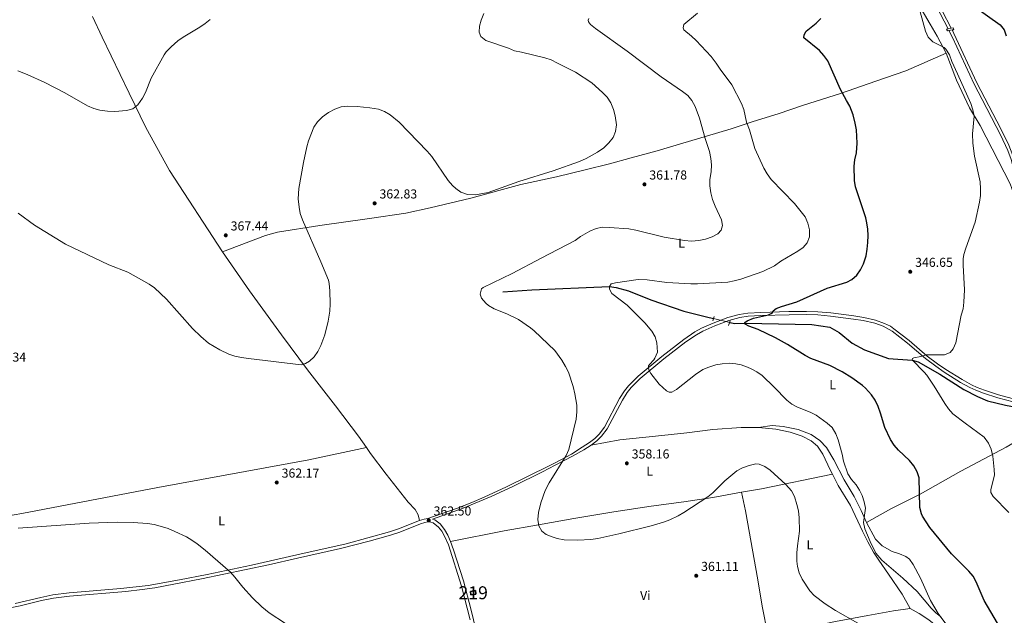
# Model space of a CAD drawing. Units: metres. Extents: x 601237 to 608165, y 692362 to 697091.
# Drawn here: x 606132 to 606892, y 694052 to 694512 of the extents above; entities that cross this region are included whole.
import ezdxf
from ezdxf.enums import TextEntityAlignment as Align

# ---------------------------------------------------------------- set-up
doc = ezdxf.new("R2010")
doc.units = ezdxf.units.M
doc.header["$MEASUREMENT"] = 0
for name, pattern in [('DGN Style 2', [86.57445, 51.94467, -34.62978]), ('DGN Style 3', [121.20423, 86.57445, -34.62978]), ('DGN Style 5', [60.602115, 25.972335, -34.62978]), ('DGN Style 7', [173.14889999999997, 77.917005, -34.62978, 25.972335, -34.62978])]:
    doc.linetypes.add(name, pattern=pattern)
for name, color, linetype, lineweight in [('Altimetria', 7, 'Continuous', 0), ('centroides', 7, 'Continuous', 0), ('Complex', 7, 'Continuous', 0), ('Conduccion', 7, 'Continuous', 0), ('Edificios-construcciones', 7, 'Continuous', 0), ('Elem no vistos', 7, 'Continuous', 0), ('Entidades rusticas', 7, 'Continuous', 0), ('Hidrografía', 7, 'Continuous', 0), ('Suelo urbano', 7, 'Continuous', 0), ('Viales-ffcc', 7, 'Continuous', 0)]:
    doc.layers.add(name, color=color, linetype=linetype, lineweight=lineweight)
doc.styles.add('Style-Arial', font='txt')
doc.styles.add('Style-Arial Narrow', font='txt')

# ---------------------------------------------------------------- blocks, each defined once
blk = doc.blocks.new('5PATER')
at = {"layer": 'Altimetria', "linetype": 'Continuous', "lineweight": 0}
h = blk.add_hatch(color=250, dxfattribs=at)
edge = h.paths.add_edge_path()
edge.add_ellipse((1.001171767711639e-08, 1.001171767711639e-08), major_axis=(-1.095731443231309, -1.110710700762829), ratio=0.999422240966032, start_angle=0, end_angle=360)

msp = doc.modelspace()

# ---------------------------------------------------------------- linework, layer by layer
at = {"layer": 'Altimetria', "color": 30, "linetype": 'Continuous', "lineweight": 0, "flags": 128}
for points, elevation in [([(606375.088, 694443.1570000001), (606380.0819999999, 694444.892), (606385.051, 694445.4410000001), (606392.4709999999, 694445.3430000001), (606402.2350000001, 694444.165), (606408.8670000001, 694443.061), (606413.55, 694441.3319999999), (606417.8670000001, 694438.7309999999), (606424.831, 694433.122), (606446.3940000001, 694410.692), (606450.118, 694406.507), (606462.6030000001, 694388.078), (606465.861, 694384.311), (606468.4909999999, 694381.923), (606472.4990000001, 694379.19), (606477.44, 694377.3090000001), (606483.6070000001, 694376.94), (606493.4210000001, 694378.8740000001), (606517.0789999999, 694387.4010000001), (606543.7860000001, 694395.6240000001), (606564.139, 694402.8260000001), (606569.203, 694405.084), (606577.902, 694409.9950000001), (606582.702, 694413.3360000001), (606586.72, 694417.051), (606590.0700000001, 694421.1640000001), (606591.871, 694425.825), (606592.575, 694431.1910000001), (606591.578, 694437.9720000001), (606590.186, 694442.9739999999), (606588.1410000001, 694448.1030000001), (606585.378, 694452.494), (606581.855, 694456.061), (606573.531, 694463.487), (606560.855, 694471.7849999999), (606546.943, 694478.736), (606542.017, 694481.183), (606537.307, 694482.865), (606519.196, 694487.2919999999), (606513.909, 694488.314), (606509.2250000001, 694490.1780000001), (606491.6470000001, 694496.125), (606487.801, 694499.3130000001), (606486.615, 694502.666), (606486.869, 694507.158), (606488.1130000001, 694511.9979999999), (606490.1240000001, 694517.1059999999)], 365), ([(606835.5109999999, 694057.9240000001), (606824.723, 694070.7139999999), (606813.75, 694081.142), (606797.3829999999, 694095.0320000001), (606792.788, 694100.408), (606788.4140000001, 694109.254), (606784.317, 694119.057), (606783.212, 694124.067), (606784.852, 694134.994), (606783.79, 694139.881), (606782.186, 694144.818), (606780.26, 694148.9199999999), (606777.6000000001, 694153.163), (606774.1059999999, 694157.3319999999), (606771.314, 694161.696), (606767.8060000001, 694171.439), (606766.8289999999, 694176.7860000001), (606763.8189999999, 694187.753), (606761.9750000001, 694192.4029999999), (606759.014, 694197.3729999999), (606755.3500000001, 694200.7860000001), (606746.821, 694206.8400000001), (606742.0549999999, 694209.2390000001), (606732.3759999999, 694212.987), (606727.973, 694215.369), (606724.0320000001, 694218.463), (606714.4040000001, 694228.4580000001), (606704.9550000001, 694237.4099999999), (606700.841, 694240.229), (606696.4510000001, 694242.723), (606693.686, 694244.0590000001), (606688.9580000001, 694245.683), (606684.837, 694246.557), (606679.4880000001, 694246.9990000001), (606674.217, 694246.6200000001), (606669.315, 694245.6410000001), (606663.9510000001, 694244.0160000001), (606659.354, 694242.051), (606653.672, 694238.3200000001), (606638.831, 694226.6370000001), (606635.206, 694224.723), (606633.317, 694224.7339999999), (606631.2209999999, 694225.5970000001), (606625.4480000001, 694230.804), (606619.0290000001, 694239.1089999999), (606617.5930000001, 694241.841), (606617.2320000001, 694243.6030000001), (606617.327, 694244.9040000001), (606617.96, 694246.0009999999), (606621.452, 694249.6070000001), (606622.2930000001, 694250.9610000001), (606624.166, 694255.5760000001), (606623.854, 694262.683), (606622.4990000001, 694267.462), (606619.875, 694271.815), (606614.4639999999, 694278.115), (606600.8189999999, 694291.7390000001), (606588.959, 694300.929), (606587.2860000001, 694304.081), (606587.121, 694306.2320000001), (606588.3640000001, 694308.2930000001), (606591.7239999999, 694309.115), (606609.3200000001, 694311.541), (606616.156, 694311.3019999999), (606631.5279999999, 694309.4340000001), (606650.081, 694308.23), (606655.075, 694308.226), (606678.625, 694309.658), (606683.5619999999, 694310.5050000001), (606688.615, 694311.953), (606705.4890000001, 694317.9480000001), (606714.588, 694322.1440000001), (606719.5619999999, 694325.8929999999), (606732.4839999999, 694333.4469999999), (606736.6910000001, 694336.237), (606739.899, 694339.9639999999), (606741.652, 694344.696), (606741.7050000001, 694349.9340000001), (606740.4099999999, 694355.156), (606738.166, 694359.952), (606730.121, 694370.2779999999), (606712.095, 694388.8770000001), (606708.9240000001, 694393.1610000001), (606706.4380000001, 694397.4979999999), (606699.443, 694412.7520000001), (606695.1950000001, 694427.1410000001), (606693.0120000001, 694433.0020000001), (606690.787, 694442.79), (606689.1669999999, 694447.504), (606681.5179999999, 694461.889), (606672.521, 694474.1170000001), (606669.6359999999, 694478.771), (606665.7520000001, 694483.8319999999), (606654.185, 694496.173), (606650.588, 694499.6470000001), (606644.51, 694504.46), (606644.0530000001, 694506.0020000001), (606644.52, 694508.4550000001), (606655.0249999999, 694517.2)], 355), ([(606827.0109999999, 694518.2849999999), (606831.131, 694503.2779999999), (606833.217, 694498.6499999999), (606836.7849999999, 694495.1499999999), (606845.5430000001, 694490.69), (606846.946, 694489.463), (606849.656, 694485.236), (606851.5989999999, 694479.993), (606855.798, 694470.416), (606866.2760000001, 694447.612), (606867.794, 694442.673), (606868.6740000001, 694437.7520000001), (606867.54, 694424.1470000001), (606867.6570000001, 694417.0320000001), (606868.929, 694406.979), (606873.365, 694387.0959999999), (606873.6570000001, 694381.746), (606873.537, 694376.6159999999), (606872.953, 694371.3670000001), (606869.5, 694355.814), (606862.4469999999, 694335.828), (606860.902, 694331.03), (606860.2390000001, 694327.679), (606860.145, 694322.666), (606861.341, 694303.689), (606860.673, 694294.2509999999), (606860.1399999999, 694288.892), (606858.791, 694284.075), (606854.507, 694262.76), (606852.517, 694258.169), (606850.129, 694255.294), (606845.8999999999, 694253.564), (606831.7080000001, 694253.534), (606827.675, 694252.193), (606822.057, 694251.2550000001), (606821.0560000001, 694250.7720000001), (606820.791, 694249.625), (606830.2380000001, 694240.182), (606832.298, 694237.6710000001), (606837.929, 694229.4029999999), (606846.0530000001, 694215.993), (606848.9979999999, 694211.7760000001), (606852.298, 694208.02), (606861.693, 694200.666), (606876.551, 694189.842), (606879.895, 694185.159), (606881.9909999999, 694180.6240000001), (606883.2380000001, 694175.291), (606884.2579999999, 694164.9269999999), (606884.3729999999, 694160.6159999999), (606881.605, 694149.409), (606881.6140000001, 694147.1429999999), (606883.4380000001, 694144.2150000001), (606895.567, 694131.737)], 345), ([(606278.9510000001, 694512.358), (606275.084, 694509.213), (606270.919, 694506.4569999999), (606257.888, 694498.8700000001), (606253.7820000001, 694496.0150000001), (606248.6440000001, 694491.3759999999), (606244.9040000001, 694487.416), (606243.3230000001, 694485.2309999999), (606233.3459999999, 694467.192), (606228.9369999999, 694456.095), (606226.5519999999, 694451.73), (606222.9450000001, 694446.598), (606219.131, 694443.362), (606214.2069999999, 694442.1599999999), (606205.2749999999, 694441.473), (606199.6159999999, 694441.5050000001), (606193.7309999999, 694442.3670000001), (606188.9110000001, 694443.6980000001), (606184.246, 694445.622), (606166.7590000001, 694455.703), (606151.273, 694463.815), (606137.5179999999, 694469.956), (606130.4709999999, 694472.858)], 370), ([(606581.763, 694351.926), (606587.0009999999, 694351.872), (606602.229, 694350.6610000001), (606607.6130000001, 694349.8589999999), (606629.432, 694344.3459999999), (606644.97, 694341.7309999999), (606650.5460000001, 694341.169), (606656.038, 694341.73), (606661.3740000001, 694342.9040000001), (606666.523, 694344.612), (606670.905, 694347.0249999999), (606673.412, 694349.6910000001), (606674.4639999999, 694353.361), (606673.7010000001, 694357.6939999999), (606668.774, 694368.388), (606666.807, 694373.5160000001), (606665.335, 694378.6130000001), (606664.6229999999, 694383.963), (606664.6939999999, 694388.9639999999), (606665.632, 694394.841), (606665.898, 694400.158), (606665.533, 694405.145), (606664.2919999999, 694410.3700000001), (606660.9650000001, 694420.452), (606656.73, 694436.0900000001), (606653.3219999999, 694445.175), (606650.885, 694449.791), (606647.652, 694453.605), (606643.604, 694456.7420000001), (606627.196, 694468.024), (606600.807, 694487.99), (606576.273, 694505.4299999999), (606572.4380000001, 694508.6610000001), (606570.936, 694510.5800000001), (606570.6510000001, 694511.915), (606571.1740000001, 694513.291)], 360), ([(606130.713, 694362.909), (606143.244, 694353.5220000001), (606167.1130000001, 694339.02), (606200.5460000001, 694322.9010000001), (606215.25, 694317.4299999999), (606231.831, 694308.0320000001), (606235.919, 694305.1669999999), (606245.199, 694296.334), (606265.1329999999, 694273.916), (606271.5279999999, 694267.5660000001), (606277.5290000001, 694262.5590000001), (606286.3589999999, 694257.2720000001), (606293.2390000001, 694253.9880000001), (606297.976, 694252.389), (606302.9650000001, 694251.4010000001), (606308.3840000001, 694250.5260000001), (606349.104, 694245.7590000001), (606352.506, 694246.8829999999), (606355.561, 694248.5320000001), (606359.26, 694251.8940000001), (606362.108, 694256.149), (606364.412, 694260.5630000001), (606367.436, 694268.8489999999), (606369.967, 694279.413), (606371.2150000001, 694287.291), (606371.4110000001, 694292.973), (606371.1259999999, 694302.977), (606370.8570000001, 694308.638), (606370.2139999999, 694311.2390000001), (606364.379, 694325.193), (606350.021, 694357.7509999999), (606348.45, 694362.5079999999), (606347.46, 694367.4240000001), (606346.8360000001, 694373.959), (606347.308, 694382.0150000001), (606350.834, 694401.9210000001), (606353.4180000001, 694414.0160000001), (606354.861, 694418.8030000001), (606358.881, 694429.2609999999), (606361.6570000001, 694433.416), (606365.639, 694437.335), (606370.129, 694440.6669999999), (606375.088, 694443.1570000001)], 365), ([(606778.932, 694046.3119999999), (606761.75, 694056.112), (606753.5789999999, 694061.2590000001), (606745.301, 694067.537), (606741.868, 694071.1699999999), (606735.946, 694080.345), (606733.753, 694085.21), (606732.3160000001, 694089.9979999999), (606731.825, 694094.291), (606731.9340000001, 694100.557), (606732.2960000001, 694105.9539999999), (606733.784, 694117.2390000001), (606733.608, 694127.736), (606733.0360000001, 694133.0789999999), (606731.9480000001, 694137.959), (606729.912, 694144.1130000001), (606727.676, 694148.587), (606723.2220000001, 694153.3230000001), (606711.1769999999, 694164.334), (606707.172, 694167.337), (606702.7069999999, 694169.1570000001), (606700.271, 694169.3019999999), (606695.074, 694168.0290000001), (606689.815, 694166.263), (606685.4410000001, 694163.842), (606676.165, 694156.24), (606666.902, 694147.034), (606663.0590000001, 694143.842), (606644.5989999999, 694131.7150000001), (606640.26, 694129.202), (606633.659, 694126.1440000001), (606628.9809999999, 694124.368), (606619.415, 694121.422), (606594.3500000001, 694115.23), (606578.1329999999, 694111.7960000001), (606572.6980000001, 694110.962), (606562.7050000001, 694110.3600000001), (606552.1669999999, 694110.6259999999), (606546.8260000001, 694111.646), (606542.9739999999, 694112.8600000001), (606538.4010000001, 694114.881), (606534.8740000001, 694117.344), (606532.561, 694121.3800000001), (606531.977, 694126.423), (606532.4110000001, 694131.6270000001), (606534.206, 694139.229), (606537.632, 694148.6270000001), (606540.615, 694154.706), (606553.842, 694175.8430000001), (606555.658, 694180.4850000001), (606561.48, 694203.8759999999), (606561.9680000001, 694209.523), (606561.888, 694214.5190000001), (606560.521, 694223.406), (606559.1359999999, 694228.905), (606555.432, 694240.058), (606553.2990000001, 694244.568), (606550.46, 694249.3870000001), (606544.8740000001, 694256.7949999999), (606529.1130000001, 694271.925), (606526.0719999999, 694274.433), (606517.0390000001, 694280.764), (606508.0179999999, 694285.084), (606498.2050000001, 694288.959), (606493.8870000001, 694291.48), (606491.5730000001, 694293.3900000001), (606488.4029999999, 694297.3500000001), (606487.381, 694300.4280000001), (606488.473, 694304.3700000001), (606489.744, 694305.4750000001), (606512.115, 694316.297), (606534.413, 694328.22), (606560.791, 694341.683), (606564.756, 694344.7339999999), (606571.9569999999, 694349.048), (606576.844, 694351.0390000001), (606581.763, 694351.926)], 360), ([(606130.6229999999, 694119.6440000001), (606185.4450000001, 694123.422), (606207.135, 694124.3160000001), (606219.513, 694124.095), (606230.5560000001, 694123.298), (606235.493, 694122.487), (606240.348, 694121.2760000001), (606246.3840000001, 694119.263), (606251.5519999999, 694117.1229999999), (606260.4839999999, 694112.885), (606264.797, 694110.337), (606268.899, 694107.473), (606275.0360000001, 694102.5349999999), (606294.625, 694085.6140000001), (606297.9850000001, 694081.925), (606304.1170000001, 694074), (606311.5279999999, 694065.8530000001), (606318.699, 694058.8770000001), (606324.45, 694054.2069999999), (606337.01, 694046.031)], 360), ([(606843.0160000001, 694051.307), (606839.064, 694054.398), (606835.5109999999, 694057.9240000001)], 355)]:
    msp.add_lwpolyline(points, dxfattribs=dict(at, elevation=elevation))
at = {"layer": 'Altimetria', "color": 30, "linetype": 'Continuous', "lineweight": 30, "elevation": 350, "flags": 128}
for points in [[(606889.379, 694041.8940000001), (606876.379, 694063.729), (606870.294, 694078.095), (606867.8740000001, 694082.5020000001), (606864.754, 694086.4310000001), (606851.1529999999, 694099.7209999999), (606834.52, 694120.1070000001), (606828.8570000001, 694128.9070000001), (606827.966, 694130.6910000001), (606826.912, 694135.581), (606826.21, 694158.4480000001), (606824.7579999999, 694163.23), (606822.0930000001, 694167.7320000001), (606818.8300000001, 694171.7760000001), (606810.2609999999, 694179.915), (606807.098, 694183.787), (606804.2609999999, 694188.1540000001), (606799.8119999999, 694197.294), (606796.4780000001, 694208.564), (606794.5460000001, 694213.591), (606792.2960000001, 694218.4950000001), (606789.587, 694222.689), (606784.871, 694227.8530000001), (606782.4809999999, 694229.862), (606774.335, 694235.673), (606766.889, 694240.229), (606757.3500000001, 694245.1880000001), (606742.7069999999, 694250.7479999999), (606738.2849999999, 694253.081), (606724.6570000001, 694261.439), (606715.395, 694266.5009999999), (606701.8800000001, 694273.0120000001), (606694.756, 694275.5760000001), (606691.9650000001, 694277.112), (606691.788, 694278.452), (606693.554, 694279.7849999999), (606698.4739999999, 694281.712), (606709.9639999999, 694284.3999999999), (606712.0700000001, 694285.426), (606712.9439999999, 694286.281), (606713.5789999999, 694287.5549999999), (606715.9210000001, 694289.2409999999), (606719.9369999999, 694290.905), (606731.8470000001, 694294.3800000001), (606755.1640000001, 694304.959), (606770.4550000001, 694309.702), (606774.2919999999, 694311.6799999999), (606778.1680000001, 694315.0109999999), (606780.9920000001, 694319.135), (606783.379, 694323.861), (606785.436, 694330.0109999999), (606786.192, 694334.953), (606786.534, 694340.1070000001), (606786.7949999999, 694345.517), (606786.646, 694350.514), (606785.9720000001, 694355.496), (606785.0020000001, 694359.3489999999), (606777.132, 694383.229), (606776.288, 694388.1570000001), (606776.044, 694399.094), (606776.5390000001, 694404.0689999999), (606777.78, 694409.3840000001), (606778.422, 694416.811), (606777.827, 694427.304), (606776.9920000001, 694432.227), (606775.3, 694438.8900000001), (606772.73, 694445.5519999999), (606770.057, 694449.7779999999), (606765.5360000001, 694458.4040000001), (606755.6499999999, 694480.5619999999), (606752.7949999999, 694484.7139999999), (606749.395, 694488.398), (606737.355, 694498.3459999999), (606737.453, 694500.6170000001), (606739.031, 694503.5050000001), (606746.7550000001, 694509.6780000001)], [(606746.7550000001, 694509.6780000001), (606750.3119999999, 694513.183)]]:
    msp.add_lwpolyline(points, dxfattribs=at)
at = {"layer": 'Complex', "color": 1, "linetype": 'Continuous', "lineweight": 25}
msp.add_3dface([(606479.756, 694070.869, 363.289), (606480.1939999999, 694068.0519999999, 363.289), (606484.105, 694068.6599999999, 363.289), (606483.6669999999, 694071.477, 363.289)], dxfattribs=at)
at = {"layer": 'Conduccion', "color": 6, "linetype": 'DGN Style 7', "lineweight": 0, "extrusion": (-0.9605160665794239, 0.2778775149034722, 0.01389145614622636), "elevation": -389164.6138512497, "flags": 128}
msp.add_lwpolyline([(-835834.3387022091, 5769.41667513386), (-835659.2198246706, 5779.330631740773), (-835094.7627595353, 5766.223027849077), (-834587.4098996911, 5756.639772673909), (-834098.3565432448, 5753.386289767743), (-833647.0263469685, 5750.588023309567), (-833415.0244289746, 5748.052613695654)], dxfattribs=at)
at = {"layer": 'Edificios-construcciones', "color": 51, "linetype": 'Continuous', "lineweight": 25, "elevation": 363.289, "flags": 128}
msp.add_lwpolyline([(606479.756, 694070.869), (606483.6669999999, 694071.477), (606484.105, 694068.6599999999), (606480.1939999999, 694068.0519999999), (606479.756, 694070.869)], dxfattribs=at)
at = {"layer": 'Elem no vistos', "color": 142, "linetype": 'DGN Style 5', "lineweight": 0, "extrusion": (0.0783729246497585, -0.01846577752452093, 0.9967530786219113), "elevation": 35076.30786312744, "flags": 128}
msp.add_lwpolyline([(814907.0666328331, -429846.9944725367), (814907.0666328329, -429859.8734294048)], dxfattribs=at)
at = {"layer": 'Entidades rusticas', "color": 92, "linetype": 'Continuous', "lineweight": 0, "extrusion": (-0.112814271461773, 0.725290486483768, 0.6791366949080931), "elevation": 435260.6556087192, "flags": 128}
msp.add_lwpolyline([(-706167.9840589459, -402228.030463745), (-706183.4049750562, -402228.3819567231), (-706239.3444319682, -402232.6816150128)], dxfattribs=at)
at = {"layer": 'Entidades rusticas', "color": 92, "linetype": 'Continuous', "lineweight": 0}
for points in [[(606825.9240000001, 694523.639, 344.71), (606834.892, 694508.828, 344.71), (606840.1740000001, 694499.548, 344.217), (606847.1799999999, 694486.3200000001, 345.064)], [(606288.2679999999, 694333.0519999999, 367.272), (606247.3430000001, 694395.8970000001, 368.752), (606229.0700000001, 694429.01, 369.575), (606216.2250000001, 694455.4070000001, 370.726), (606195.3859999999, 694498.763, 371.713), (606187.9750000001, 694514.818, 372.379)], [(606288.2679999999, 694333.0519999999, 367.272), (606321.5789999999, 694345.7220000001, 366.12), (606330.909, 694348.193, 365.627), (606363.4809999999, 694353.331, 364.64), (606401.9199999999, 694358.787, 362.995), (606429.844, 694362.906, 362.172), (606448.763, 694366.888, 362.829), (606480.142, 694374.5619999999, 363.816), (606518.8389999999, 694385.047, 364.145), (606546.3060000001, 694390.926, 364.474), (606568.3759999999, 694396.22, 364.474), (606587.2309999999, 694401.078, 364.145), (606603.9410000001, 694405.6640000001, 363.322), (606623.9610000001, 694410.96, 362.993), (606643.8929999999, 694416.899, 362.006), (606662.122, 694422.3729999999, 359.703), (606681.0460000001, 694427.9909999999, 356.414), (606698.185, 694433.6780000001, 354.44), (606717.361, 694439.632, 352.96), (606737.091, 694446.371, 351.479), (606765.618, 694455.182, 349.834), (606792.815, 694464.6799999999, 348.354), (606815.869, 694472.885, 346.38), (606847.1799999999, 694486.3200000001, 345.064)], [(606847.1799999999, 694486.3200000001, 345.064), (606855.1070000001, 694465.5179999999, 345.229), (606865.226, 694444.075, 345.558), (606873.314, 694430.621, 345.064), (606896.635, 694385.5179999999, 343.09), (606900.479, 694374.814, 342.926), (606903.9199999999, 694363.55, 342.761), (606907.007, 694351.8360000001, 342.432), (606910.2350000001, 694342.612, 342.104), (606918.6640000001, 694327.773, 341.775), (606930.328, 694304.6270000001, 340.952), (606937.9210000001, 694286.1300000001, 340.623), (606945.4169999999, 694265.3060000001, 340.459), (606950.1229999999, 694249.412, 340.294), (606954.4070000001, 694231.229, 339.801), (606956.4720000001, 694217.3570000001, 339.472), (606956.5819999999, 694209.3019999999, 339.037)], [(606399.514, 694181.837, 364.48), (606393.2649999999, 694190.602, 364.805), (606375.7520000001, 694214.038, 364.805), (606353.936, 694241.973, 364.969), (606333.95, 694268.804, 365.627), (606309.163, 694302.81, 366.779), (606288.2679999999, 694333.0519999999, 367.272)], [(606785.666, 694123.9510000001, 354.276), (606804.331, 694134.574, 352.137), (606827.0079999999, 694145.8900000001, 349.999), (606858.469, 694163.7579999999, 346.874), (606893.4569999999, 694182.2930000001, 343.913), (606913.2080000001, 694193.8360000001, 342.433), (606929.283, 694203.408, 340.294), (606939.4909999999, 694209.663, 339.888)], [(606573.074, 694183.6869999999, 358.883), (606595.202, 694187.8500000001, 358.06), (606622.69, 694190.6710000001, 357.402), (606647.0090000001, 694193.1669999999, 358.225), (606667.0630000001, 694195.712, 360.034), (606688.9450000001, 694197.327, 359.211), (606702.274, 694197.3670000001, 359.211)], [(606702.274, 694197.3670000001, 359.211), (606712.774, 694198.8800000001, 358.388), (606721.172, 694198.233, 358.059), (606732.798, 694195.703, 356.908), (606742.865, 694192.0120000001, 356.579), (606749.685, 694187.453, 356.579), (606754.8319999999, 694181.835, 356.085), (606760.496, 694172.467, 355.921), (606768.253, 694157.054, 356.085), (606776.101, 694144.074, 355.756), (606781.4610000001, 694133.287, 355.263), (606785.666, 694123.9510000001, 354.276)], [(606702.274, 694197.3670000001, 359.211), (606715.5050000001, 694196.1599999999, 359.047), (606726.797, 694193.828, 358.554), (606736.074, 694190.7990000001, 358.225), (606743.007, 694187.162, 358.06), (606747.81, 694182.9850000001, 357.731), (606751.9110000001, 694176.72, 357.567), (606757.547, 694164.7590000001, 357.896), (606759.25, 694161.4110000001, 357.941)], [(606399.514, 694181.837, 364.48), (606354.9380000001, 694172.4880000001, 362.835), (606238.497, 694151.158, 361.19), (606133.334, 694130.9850000001, 360.203), (606103.4639999999, 694125.754, 360.203), (606072.193, 694118.085, 360.532), (606062.246, 694115.1200000001, 360.205)], [(606440.4990000001, 694125.453, 362.338), (606439.3840000001, 694129.8260000001, 362.502), (606437.256, 694133.939, 362.502), (606431.81, 694139.844, 362.666), (606414.703, 694161.463, 364.147), (606402.7679999999, 694177.273, 364.311), (606399.514, 694181.837, 364.48)], [(606759.25, 694161.4110000001, 357.941), (606763.6740000001, 694152.716, 358.06), (606773.3770000001, 694137.2409999999, 357.402), (606782.605, 694117.3700000001, 355.593), (606786.5430000001, 694109.0460000001, 355.264), (606791.047, 694101.237, 355.099), (606795.145, 694095.0260000001, 355.428), (606802.5619999999, 694084.129, 356.58), (606813.075, 694068.642, 357.402), (606819.253, 694057.6810000001, 356.909)], [(606464.426, 694109.459, 361.592), (606505.763, 694117.635, 360.276), (606532.314, 694122.2860000001, 359.453), (606559.56, 694127.075, 359.124), (606590.5989999999, 694132.1840000001, 358.959), (606619.408, 694136.584, 359.124), (606644.598, 694139.9880000001, 359.124), (606666.8729999999, 694143.4040000001, 360.275), (606685.058, 694146.608, 361.426), (606689.223, 694147.3219999999, 361.355)], [(606689.223, 694147.3219999999, 361.355), (606692.1680000001, 694133.1170000001, 361.683), (606701.7720000001, 694079.8049999999, 361.683), (606705.031, 694059.5179999999, 361.683), (606709.4240000001, 694037.1950000001, 361.888)], [(606785.666, 694123.9510000001, 354.276), (606792.587, 694111.139, 353.454), (606797.709, 694106.006, 353.125), (606805.439, 694101.602, 353.125), (606811.0830000001, 694099.95, 353.125), (606815.8910000001, 694097.7690000001, 353.125), (606818.7010000001, 694095.5930000001, 353.125), (606821.72, 694091.4850000001, 353.454), (606827.337, 694080.9269999999, 353.618), (606834.9650000001, 694063.834, 354.44), (606840.935, 694053.78, 354.934), (606847.662, 694044.736, 355.756)], [(606819.253, 694057.6810000001, 356.909), (606806.344, 694055.773, 358.224), (606786.7790000001, 694052.1200000001, 359.376), (606761.645, 694047.639, 360.363), (606721.9680000001, 694039.44, 361.514), (606709.4240000001, 694037.1950000001, 361.888)], [(606819.253, 694057.6810000001, 356.909), (606826.1980000001, 694053.8289999999, 356.415), (606833.683, 694048.926, 356.58), (606840.7760000001, 694043.2479999999, 356.909), (606847.0719999999, 694036.2860000001, 357.073), (606849.2579999999, 694032.621, 357.402), (606852.291, 694024.034, 358.06)]]:
    msp.add_polyline3d(points, dxfattribs=at)
at = {"layer": 'Hidrografía', "color": 142, "linetype": 'DGN Style 3', "lineweight": 25}
for points in [[(606867.432, 694523.3829999999, 340.308), (606888.7250000001, 694508.182, 340.308), (606891.9450000001, 694504.354, 340.308), (606893.365, 694499.8400000001, 340.143)], [(606504.9099999999, 694302.085, 359.469), (606527.121, 694303.608, 358.318), (606587.1799999999, 694306.1270000001, 355), (606592.341, 694305.4750000001, 354.835), (606601.9780000001, 694302.788, 354.671), (606619.01, 694295.895, 353.684), (606644.6669999999, 694287.1259999999, 352.532), (606662.1089999999, 694282.736, 352.039), (606667.479, 694281.47, 351.592)], [(606679.9739999999, 694278.5260000001, 350.555), (606683.908, 694277.6000000001, 350.229), (606691.872, 694277.8630000001, 350), (606743.4569999999, 694277.0150000001, 347.697), (606757.2790000001, 694274.814, 347.203), (606764.402, 694270.648, 347.039), (606774.6429999999, 694262.541, 346.71), (606784.0789999999, 694257.469, 346.381), (606802.6240000001, 694250.5449999999, 345.887), (606820.8530000001, 694249.466, 345), (606825.6130000001, 694248.2, 344.506), (606842.1359999999, 694238.6359999999, 344.342), (606860.6699999999, 694226.693, 343.026), (606871.3130000001, 694221.2509999999, 342.203), (606878.986, 694217.923, 342.039), (606892.915, 694214.702, 341.874), (606929.811, 694207.754, 340.229), (606956.095, 694203.551, 338.585), (606958.131, 694203.243, 338.564)]]:
    msp.add_polyline3d(points, dxfattribs=at)
at = {"layer": 'Suelo urbano', "color": 1, "linetype": 'Continuous', "lineweight": 0, "elevation": 342.407, "flags": 128}
for points in [[(606849.28, 694503.923), (606848.0390000001, 694503.73), (606847.369, 694504.959), (606848.6429999999, 694505.1610000001)], [(606848.6429999999, 694505.1610000001), (606851.0889999999, 694505.587)], [(606851.7520000001, 694504.308), (606849.28, 694503.923)], [(606851.0889999999, 694505.587), (606852.619, 694505.8530000001), (606853.0660000001, 694504.5120000001), (606851.7520000001, 694504.308)]]:
    msp.add_lwpolyline(points, dxfattribs=at)
at = {"layer": 'Viales-ffcc', "color": 250, "linetype": 'DGN Style 3', "lineweight": 0, "extrusion": (-0.007042402330921229, 0.01370643095601499, 0.9998812621105857), "elevation": 5587.881083178487, "flags": 128}
msp.add_lwpolyline([(606820.2537709065, 694524.4590107433), (606836.0031202303, 694493.8101316632)], dxfattribs=at)
at = {"layer": 'Viales-ffcc', "color": 250, "linetype": 'Continuous', "lineweight": 0, "extrusion": (-0.3653056774723497, -0.1715611052881948, 0.9149418282922475), "elevation": -340523.0118399247, "flags": 128}
msp.add_lwpolyline([(-370698.3219249242, 772823.6923689414), (-370694.7304961026, 772823.7072356706), (-370664.2107614158, 772825.008074491)], dxfattribs=at)
at = {"layer": 'Viales-ffcc', "color": 1, "linetype": 'DGN Style 2', "lineweight": 0, "flags": 128}
for points, elevation in [([(606667, 694279.773), (606667.9580000001, 694283.1680000001)], 351.42), ([(606679.118, 694276.0800000001), (606680.388, 694279.7080000001)], 350.927)]:
    msp.add_lwpolyline(points, dxfattribs=dict(at, elevation=elevation))
at = {"layer": 'Viales-ffcc', "color": 250, "linetype": 'Continuous', "lineweight": 0, "extrusion": (0.118827583538186, -0.4904618124420789, 0.8633233553695316), "elevation": -268067.3538267596, "flags": 128}
msp.add_lwpolyline([(752831.2496184381, 459309.6537510507), (752835.0067222586, 459309.9807095837), (752837.8111086655, 459309.6537510506)], dxfattribs=at)
at = {"layer": 'Viales-ffcc', "color": 250, "linetype": 'DGN Style 3', "lineweight": 0}
for points in [[(606849.28, 694503.923, 342.407), (606852.085, 694498.463, 342.504), (606868.7620000001, 694462.47, 342.857), (606874.8260000001, 694450.585, 342.528), (606885.663, 694429.8800000001, 341.376), (606889.078, 694423.31, 341.541), (606894.648, 694411.216, 341.891), (606897.1950000001, 694404.1740000001, 341.773), (606900.9610000001, 694390.6769999999, 341.87), (606906.1410000001, 694365.578, 341.376), (606909.689, 694352.5930000001, 340.876), (606913.6799999999, 694343.4210000001, 340.563), (606925.365, 694322.331, 340.544), (606933.2890000001, 694306.9639999999, 340.718), (606937.929, 694298.088, 340.458), (606941.5619999999, 694288.879, 340.06), (606947.967, 694271.4890000001, 340.06), (606951.815, 694256.9839999999, 339.656), (606955.22, 694240.686, 339.238), (606958.7960000001, 694226.1170000001, 339.113), (606960.1259999999, 694217.9809999999, 338.985), (606961.1980000001, 694208.524, 338.762), (606956.5819999999, 694209.3019999999, 339.037)], [(606446.8759999999, 694126.9979999999, 362.338), (606468.9450000001, 694134.922, 361.923), (606480.784, 694139.463, 361.52), (606490.5, 694143.621, 361.278), (606507.764, 694151.487, 360.857), (606540.6140000001, 694167.8030000001, 359.552), (606545.2820000001, 694170.209, 359.549), (606557.8300000001, 694176.676, 359.541), (606566.0519999999, 694182.169, 358.912), (606571.6640000001, 694185.683, 358.883), (606575.804, 694188.962, 358.883), (606579.1359999999, 694192.26, 358.883), (606583.2609999999, 694197.73, 358.796), (606595.017, 694219.7380000001, 357.242), (606598.7069999999, 694225.7339999999, 356.909), (606601.783, 694229.6570000001, 356.541), (606609.301, 694237.087, 355.922), (606627.6340000001, 694252.317, 353.455), (606644.703, 694265.4070000001, 352.632), (606653.091, 694271.115, 351.873), (606658.203, 694274.0079999999, 351.481), (606667.3360000001, 694278.054, 351.021), (606678.541, 694282.3230000001, 350.868), (606687.2139999999, 694284.74, 350.759), (606693.932, 694285.6610000001, 350.658), (606704.0360000001, 694286.2609999999, 350.249), (606725.767, 694286.9099999999, 349.09), (606739.389, 694287.0290000001, 348.487), (606748.075, 694286.713, 348.191), (606758.148, 694285.8360000001, 347.874), (606775.852, 694283.4909999999, 347.402), (606783.466, 694282.3330000001, 347.204), (606792.6499999999, 694280.26, 346.875), (606799.5860000001, 694277.781, 346.711), (606804.0460000001, 694275.4979999999, 346.615), (606806.821, 694273.6799999999, 346.546), (606818.6259999999, 694264.46, 345.749), (606832.5719999999, 694252.476, 345.066), (606840.469, 694246.639, 344.224), (606846.9510000001, 694242.2450000001, 343.585), (606859.551, 694234.3200000001, 343.689), (606866.6240000001, 694230.381, 343.297), (606870.99, 694228.3489999999, 343.009), (606876.841, 694226.0989999999, 342.639), (606887.5970000001, 694222.682, 342.016), (606902.0630000001, 694218.773, 341.306)], [(606108.9920000001, 694055.27, 358.72), (606132.2039999999, 694059.7590000001, 358.72), (606148.6370000001, 694063.7380000001, 358.72), (606157.8859999999, 694065.612, 358.72), (606170.314, 694067.142, 358.72), (606213.655, 694070.824, 358.72), (606226.2180000001, 694072.2, 358.72), (606236.108, 694073.5800000001, 359.225), (606250.8019999999, 694076.405, 359.974), (606272.085, 694080.419, 359.871), (606323.815, 694091.4380000001, 360.529), (606346.409, 694096.503, 361.187), (606379.53, 694103.9920000001, 361.211), (606401.5279999999, 694109.7050000001, 361.426), (606418.1740000001, 694114.3640000001, 361.813), (606425.1880000001, 694116.6740000001, 362.009), (606441.3559999999, 694123.068, 362.338), (606444.6529999999, 694124.1340000001, 362.503), (606446.9580000001, 694124.4539999999, 362.338), (606449.2320000001, 694124.2860000001, 362.174), (606451.146, 694123.7250000001, 362.174), (606455.2320000001, 694120.4569999999, 362.174), (606457.6950000001, 694117.2760000001, 362.009), (606460.1669999999, 694112.932, 361.853), (606462.76, 694106.6599999999, 361.516), (606472.943, 694074.905, 361.095), (606479.6240000001, 694048.9510000001, 360.606)]]:
    msp.add_polyline3d(points, dxfattribs=at)
at = {"layer": 'Viales-ffcc', "color": 250, "linetype": 'Continuous', "lineweight": 0}
for points in [[(606851.7520000001, 694504.308, 342.407), (606853.135, 694501.638, 342.472), (606870.854, 694463.487, 342.857), (606876.8929999999, 694451.652, 342.528), (606886.156, 694433.9550000001, 341.397), (606891.1680000001, 694424.3319999999, 341.541), (606895.433, 694415.294, 341.811), (606898.575, 694407.426, 341.82), (606902.202, 694395.2760000001, 341.863), (606904.317, 694386.345, 341.824), (606908.405, 694366.1200000001, 341.376), (606911.889, 694353.3659999999, 340.876), (606913.699, 694348.702, 340.697), (606915.7690000001, 694344.4510000001, 340.563), (606925.523, 694326.987, 340.521), (606935.354, 694308.0360000001, 340.718), (606940.047, 694299.057, 340.458)], [(606573.074, 694183.6869999999, 358.883), (606577.425, 694187.1340000001, 358.883), (606580.9780000001, 694190.6499999999, 358.883), (606585.324, 694196.413, 358.796), (606597.1740000001, 694218.591, 357.238), (606600.71, 694224.3330000001, 356.909), (606603.8, 694228.2409999999, 356.522), (606610.94, 694235.277, 355.922), (606629.1570000001, 694250.4099999999, 353.455), (606646.1329999999, 694263.429, 352.632), (606654.381, 694269.0419999999, 351.873), (606659.301, 694271.8260000001, 351.481), (606668.4340000001, 694275.8670000001, 351.019), (606679.3049999999, 694280.003, 350.868), (606687.71, 694282.3459999999, 350.759), (606694.1710000001, 694283.2309999999, 350.658), (606704.145, 694283.824, 350.249), (606725.815, 694284.4709999999, 349.09), (606739.3559999999, 694284.5889999999, 348.487), (606747.925, 694284.277, 348.191), (606757.882, 694283.4099999999, 347.874), (606775.5090000001, 694281.0760000001, 347.402), (606783.014, 694279.9340000001, 347.204), (606791.969, 694277.913, 346.875), (606798.567, 694275.5549999999, 346.711), (606805.4610000001, 694271.6470000001, 346.546), (606817.2620000001, 694262.422, 345.738), (606831.05, 694250.568, 345.066), (606839.0590000001, 694244.648, 344.224), (606845.6170000001, 694240.202, 343.585), (606858.308, 694232.22, 343.689), (606865.5149999999, 694228.2069999999, 343.297), (606870.037, 694226.102, 343.009), (606876.034, 694223.7960000001, 342.639), (606886.916, 694220.3389999999, 342.016), (606904.7380000001, 694215.6300000001, 341.146)], [(606573.074, 694183.6869999999, 358.883), (606567.3019999999, 694180.0730000001, 358.912), (606558.6140000001, 694175.1540000001, 359.541), (606545.3130000001, 694168.311, 359.601), (606535.3840000001, 694163.203, 359.647), (606512.9990000001, 694152.111, 360.707), (606495.7609999999, 694144.0819999999, 361.166), (606474.227, 694135.048, 361.78), (606450.602, 694126.523, 362.272), (606452.337, 694126.0150000001, 362.174), (606456.335, 694123.0090000001, 362.174), (606459.807, 694118.6840000001, 362.009), (606462.3, 694114.352, 361.863), (606464.426, 694109.459, 361.592)], [(606128.203, 694061.5, 358.72), (606148.087, 694066.2110000001, 358.72), (606157.479, 694068.1140000001, 358.72), (606170.051, 694069.6610000001, 358.72), (606209.9099999999, 694073.0090000001, 358.72), (606230.862, 694075.3219999999, 358.913), (606255.2409999999, 694079.817, 360.093), (606276.4880000001, 694083.8670000001, 359.914), (606310.73, 694091.122, 360.314), (606345.852, 694098.9739999999, 361.187), (606383.7949999999, 694107.618, 361.242), (606417.436, 694116.787, 361.813), (606424.325, 694119.0560000001, 362.009), (606440.4990000001, 694125.453, 362.338)], [(606464.426, 694109.459, 361.592), (606466.783, 694102.8030000001, 361.427), (606474.4210000001, 694079.0050000001, 361.152), (606480.452, 694056.2650000001, 360.731), (606485.4480000001, 694034.926, 360.338), (606490.629, 694007.409, 359.706), (606491.702, 694001.183, 359.639)]]:
    msp.add_polyline3d(points, dxfattribs=at)

# ---------------------------------------------------------------- block references
at = {"layer": 'Altimetria', "color": 250, "linetype": 'Continuous', "lineweight": 0}
for p in [(606614.182, 694385.0970000001, 361.783), (606405.8119999999, 694370.46, 362.831), (606290.926, 694345.7479999999, 367.437), (606819.402, 694317.6410000001, 346.65), (606600.5730000001, 694169.7010000001, 358.164), (606330.2860000001, 694154.909, 362.174), (606447.605, 694125.669, 362.503), (606654.163, 694082.892, 361.114)]:
    msp.add_blockref('5PATER', p, dxfattribs=at)

# ---------------------------------------------------------------- texts
at = {"layer": 'Altimetria', "color": 250, "linetype": 'Continuous', "lineweight": 0, "style": 'Style-Arial'}
for s, p in [('361.78', (606617.932, 694388.8470000001, 361.783)), ('362.83', (606409.5619999999, 694374.21, 362.831)), ('367.44', (606294.676, 694349.4979999999, 367.437)), ('346.65', (606823.152, 694321.3910000001, 346.65)), ('362.34', (606107.602, 694248.2069999999, 362.338)), ('358.16', (606604.3230000001, 694173.4510000001, 358.164)), ('362.17', (606334.0360000001, 694158.659, 362.174)), ('362.50', (606451.355, 694129.419, 362.503)), ('361.11', (606657.913, 694086.642, 361.114))]:
    msp.add_text(s, height=7.000002, dxfattribs=at).set_placement(p)
at = {"layer": 'centroides', "color": 1, "linetype": 'Continuous', "lineweight": 0, "style": 'Style-Arial Narrow'}
msp.add_text('219', height=10.000002, dxfattribs=at).set_placement((606481.930660008, 694069.764001, 360.97), align=Align.MIDDLE_CENTER)
at = {"layer": 'Entidades rusticas', "color": 92, "linetype": 'Continuous', "lineweight": 0, "style": 'Style-Arial Narrow'}
for s, p in [('L', (606642.7861597834, 694339.6200009999, 359.641)), ('L', (606759.4871597835, 694230.467001, 351.551)), ('L', (606618.2201597833, 694163.692001, 358.274)), ('L', (606287.6301597834, 694125.3930009999, 360.746)), ('L', (606741.9441597834, 694106.7120009998, 359.157)), ('Vi', (606614.8615199556, 694067.6680009998, 361.045))]:
    msp.add_text(s, height=7.000002, dxfattribs=at).set_placement(p, align=Align.MIDDLE_CENTER)

doc.saveas('drawing.dxf')
